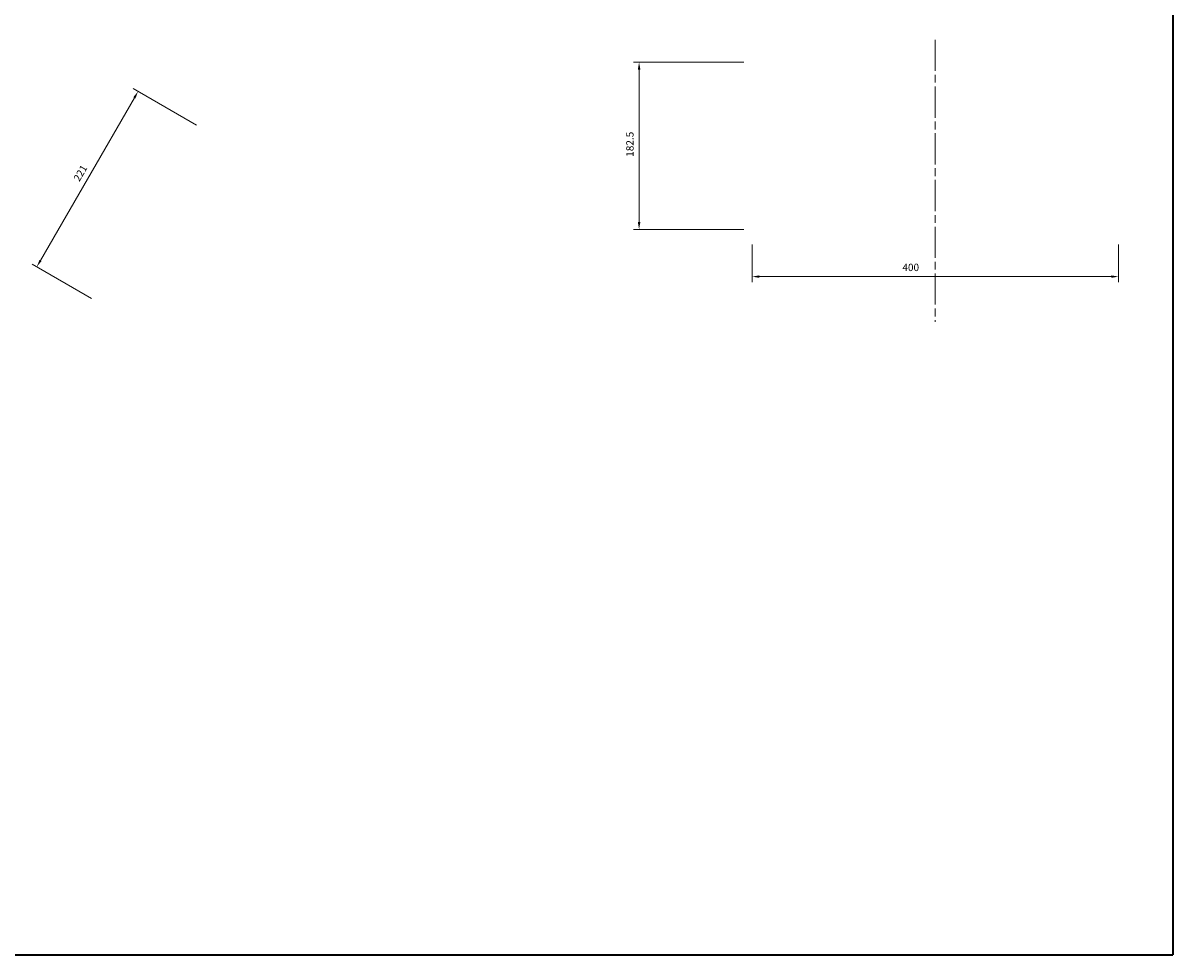
# Model space of a CAD drawing. Units: millimetres. Extents: x 87 to 13842, y 48 to 1875.
# Drawn here: x 3729 to 4985, y 48 to 1065 of the extents above; entities that cross this region are included whole.
import ezdxf

# ---------------------------------------------------------------- set-up
doc = ezdxf.new("R2010")
doc.units = ezdxf.units.MM
doc.header["$LTSCALE"] = 6
doc.linetypes.add('CHAIN', pattern=[0.3543, 0.2362, -0.0295, 0.0591, -0.0295])
doc.layers.get('Defpoints').update_dxf_attribs({"lineweight": 25})
for name, color, linetype, lineweight in [('Border (ISO)', 7, 'Continuous', 35), ('Centerline (ISO)', 131, 'Continuous', 18), ('Dimension (ISO)', 7, 'Continuous', 18), ('Dimension (ISO) @ 1', 7, 'Continuous', 18)]:
    doc.layers.add(name, color=color, linetype=linetype, lineweight=lineweight)
doc.styles.add('Note Text (TK)', font='txt')
doc.dimstyles.new('Default - Method 1b (TK)', dxfattribs={"dimscale": 6, "dimtxt": 2.5, "dimasz": 2.5, "dimexe": 1, "dimexo": 1.5, "dimgap": 1, "dimtad": 1, "dimtoh": 1, "dimrnd": 1e-08, "dimdsep": 46, "dimtxsty": 'Note Text (TK)', "dimcen": 0.09, "dimdle": 5, "dimclrd": 100, "dimclre": 100, "dimclrt": 7, "dimadec": 1, "dimazin": 1, "dimtfac": 1, "dimtmove": 0, "dimatfit": 3, "dimfxl": 1, "dimtolj": 1, "dimlwd": -1, "dimlwe": -1, "dimarcsym": 0})

# ---------------------------------------------------------------- blocks, each defined once
blk = doc.blocks.new('図面枠 tk図枠')
at = {"layer": 'Border (ISO)'}
for p in [(405.5, 289), (14.5, 8)]:
    blk.add_line(p, (405.5, 8), dxfattribs=at)
blk = doc.blocks.new('*D286')
at = {"layer": 'Defpoints', "color": 0}
for p in [(3926.5, 948.9), (3744.5, 798.8), (3812.1, 759.8)]:
    blk.add_point(p, dxfattribs=at)
at = {"layer": 'Dimension (ISO)', "color": 100}
for p, q in [((3918.7, 953.4), (3849.8, 993.1)), ((3851, 983.2), (3748.5, 805.7)), ((3804.3, 764.3), (3739.3, 801.8))]:
    blk.add_line(p, q, dxfattribs=at)
for points in [[(3849.9, 983.9), (3852.2, 982.5), (3855, 990.1)], [(3747.4, 806.3), (3749.7, 805), (3744.5, 798.8)]]:
    blk.add_solid(points, dxfattribs=at)
at = {"layer": 'Dimension (ISO)', "color": 7, "insert": (3787.5, 893.1), "char_height": 8, "attachment_point": 4, "rotation": 60, "style": 'Note Text (TK)'}
blk.add_mtext('\\A1;221', dxfattribs=at)
blk = doc.blocks.new('*D280')
at = {"layer": 'Defpoints', "color": 0}
for p in [(4525.3, 1022), (4401.8, 839.5), (4525.3, 839.5)]:
    blk.add_point(p, dxfattribs=at)
at = {"layer": 'Dimension (ISO)', "color": 100}
for p, q in [((4516.3, 1022), (4395.8, 1022)), ((4401.8, 1014), (4401.8, 847.5)), ((4516.3, 839.5), (4395.8, 839.5))]:
    blk.add_line(p, q, dxfattribs=at)
for points in [[(4400.5, 1014), (4403.2, 1014), (4401.8, 1022)], [(4400.5, 847.5), (4403.2, 847.5), (4401.8, 839.5)]]:
    blk.add_solid(points, dxfattribs=at)
at = {"layer": 'Dimension (ISO)', "color": 7, "insert": (4391.8, 918.8), "char_height": 8, "attachment_point": 4, "rotation": 90, "style": 'Note Text (TK)'}
blk.add_mtext('\\A1;182.5', dxfattribs=at)
blk = doc.blocks.new('*D279')
at = {"layer": 'Defpoints', "color": 0}
for p in [(4525.1, 832), (4925.1, 832), (4925.1, 788.1)]:
    blk.add_point(p, dxfattribs=at)
at = {"layer": 'Dimension (ISO)', "color": 100}
for p, q in [((4525.1, 823), (4525.1, 782.1)), ((4925.1, 823), (4925.1, 782.1)), ((4533.1, 788.1), (4917.1, 788.1))]:
    blk.add_line(p, q, dxfattribs=at)
for points in [[(4533.1, 789.4), (4533.1, 786.7), (4525.1, 788.1)], [(4917.1, 789.4), (4917.1, 786.7), (4925.1, 788.1)]]:
    blk.add_solid(points, dxfattribs=at)
at = {"layer": 'Dimension (ISO)', "color": 7, "insert": (4689.2, 798.1), "char_height": 8, "attachment_point": 4, "style": 'Note Text (TK)'}
blk.add_mtext('\\A1;400', dxfattribs=at)

msp = doc.modelspace()

# ---------------------------------------------------------------- linework, layer by layer
at = {"layer": 'Centerline (ISO)', "linetype": 'CHAIN', "ltscale": 23.990969}
msp.add_line((4725.0794, 1046.4562), (4725.0794, 738.7954), dxfattribs=at)

# ---------------------------------------------------------------- block references
at = {"xscale": 6.5, "yscale": 6.5, "zscale": 6.5}
msp.add_blockref('図面枠 tk図枠', (2348.75, -4), dxfattribs=at)

# ---------------------------------------------------------------- dimensions: what is measured, and where the dimension line sits
at = {"layer": 'Dimension (ISO) @ 1', "color": 100}
for base, p1, p2, angle, picture, middle in [((4401.8294, 839.4562), (4525.3294, 1021.9562), (4525.3294, 839.4562), 90, '*D280', (4401.8294, 930.7062)), ((3744.5362, 798.7512), (3926.4833, 948.8928), (3812.0862, 759.7512), 240, '*D286', (3799.7862, 894.447)), ((4925.0794, 788.0603), (4525.0794, 832.0062), (4925.0794, 832.0062), 180, '*D279', (4697.4696, 788.0603))]:
    dim = msp.add_linear_dim(base=base, p1=p1, p2=p2, angle=angle, dimstyle='Default - Method 1b (TK)', override={"dimscale": 1, "dimtxt": 8, "dimasz": 8, "dimexe": 6, "dimexo": 9, "dimgap": 6, "dimtoh": 0, "dimdec": 2, "dimcen": 0.54, "dimtol": 0, "dimlim": 0, "dimtp": 0, "dimtm": 0, "dimtdec": 2, "dimtix": 0, "dimtofl": 0, "dimtmove": 0, "dimatfit": 1}, dxfattribs=at)
    dim.commit()
    dim.dimension.update_dxf_attribs({"geometry": picture, "text_midpoint": middle, "dimtype": 128})

doc.saveas('drawing.dxf')
